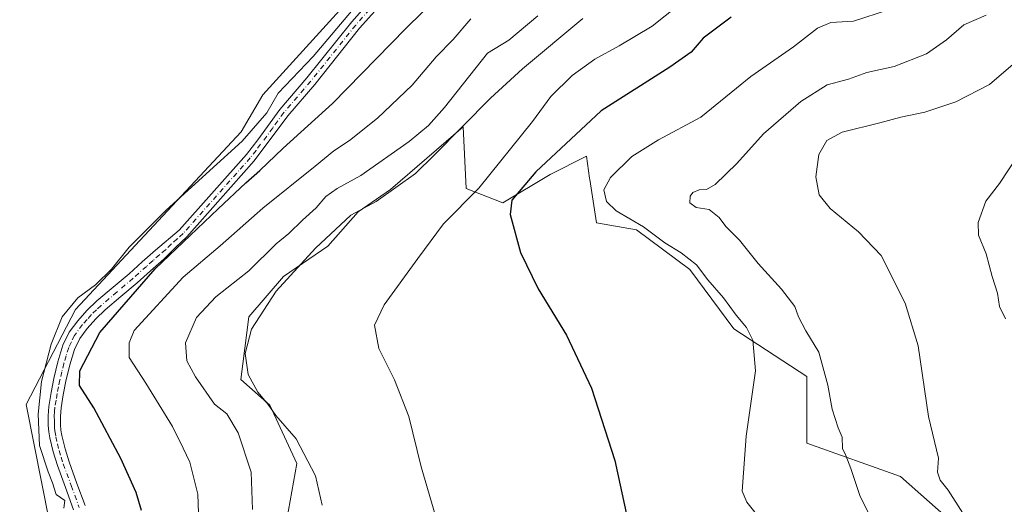
# Model space of a CAD drawing. Units: metres. Extents: x 549608 to 553069, y 4707790 to 4710129.
# Drawn here: x 550540 to 550803, y 4709749 to 4709878 of the extents above; entities that cross this region are included whole.
import ezdxf

# ---------------------------------------------------------------- set-up
doc = ezdxf.new("R2010")
doc.units = ezdxf.units.M
doc.header["$MEASUREMENT"] = 0
doc.linetypes.add('DGN Style 4', pattern=[2.6384748266838614, 1.318413404963828, -0.6592067024819142, 0.001648016756204785, -0.6592067024819142])
for name, color, linetype, lineweight in [('Camino Cxs', 7, 'Continuous', 0), ('Camino eje', 30, 'DGN Style 4', 13), ('Cultivos herbáceos CxS', 92, 'Continuous', 0), ('Curva de nivel maestra', 30, 'Continuous', 30), ('Curva de nivel normal', 30, 'Continuous', 0), ('Matorral CxS', 135, 'Continuous', 0)]:
    doc.layers.add(name, color=color, linetype=linetype, lineweight=lineweight)

# ---------------------------------------------------------------- blocks, each defined once
blk = doc.blocks.new('*U19')
at = {"layer": 'Cultivos herbáceos CxS', "color": 92, "linetype": 'Continuous', "lineweight": 0}
blk.add_polyline3d([(550516.3639000002, 4710110.121300001, 498.4706000000006), (550660.6325000003, 4710111.1775, 500.8947000000044), (550670.5475000005, 4710081.176300001, 500.1040999999968), (550686.1051000003, 4710008.326099999, 500.4995999999956), (550686.1360999999, 4709965.166300001, 498.2701999999991), (550682.8607000001, 4709939.791300001, 497.7543000000006), (550672.2133, 4709916.054300001, 497.3371000000043), (550635.3595000004, 4709891.498299999, 494.2535999999964), (550605.0771000005, 4709858.093900001, 494.0160999999935), (550599.3438999997, 4709848.272299999, 494.0510999999969), (550555.1185, 4709800.797499999, 494.6361000000034), (550542.0147000002, 4709775.422900001, 492.5126000000019), (550550.2033000002, 4709733.677300001, 491.8669999999984)], dxfattribs=at)

msp = doc.modelspace()

# ---------------------------------------------------------------- linework, layer by layer
at = {"layer": 'Camino Cxs', "color": 7, "linetype": 'Continuous', "lineweight": 0}
for points in [[(550554.5900999998, 4709747.370100001, 496.5040000000009), (550552.4501, 4709753.2501, 496.4244000000036), (550550.3000999996, 4709759.120100001, 496.0170000000071), (550549.1801000005, 4709762.780099999, 496.3078999999998), (550548.2801000001, 4709766.530099999, 496.2200000000012), (550548.0000999998, 4709768.190099999, 496.1591999999946), (550547.8701, 4709769.850099999, 496.1157999999996), (550547.8300999999, 4709772.390100001, 496.0957000000053), (550548.0301000001, 4709774.9301, 496.4661999999954), (550548.6300999997, 4709778.6501, 496.8757000000041), (550549.3901000004, 4709782.350099999, 496.9038), (550550.4401000004, 4709786.860099999, 496.8941999999952), (550551.7901, 4709791.290100001, 497.5620999999956), (550553.4501, 4709794.7301, 497.9956999999995), (550555.7200999996, 4709797.8201, 498.1100000000006), (550558.2001, 4709800.5801, 498.2955999999977), (550560.8601000002, 4709803.130100001, 498.1769000000059), (550565.1601, 4709806.7501, 498.2939999999944), (550569.4301000005, 4709810.380100001, 498.8380000000034), (550572.9600999998, 4709813.5601, 499.4100999999937), (550576.5201000003, 4709816.700099999, 499.3457000000053), (550582.8201000001, 4709822.020099999, 499.1215999999986), (550600.7200999996, 4709842.200099999, 497.2458000000043), (550603.7901, 4709846.110099999, 496.9358000000066), (550609.6501000002, 4709854.2301, 496.3944999999949), (550616.8701, 4709862.6601, 496.0562999999966), (550628.8501000004, 4709877.640100001, 496.1111999999994), (550636.2500999998, 4709886.0801, 496.3877000000066)], [(550554.5900999998, 4709747.370100001, 496.5040000000009), (550552.4501, 4709753.2501, 496.4244000000036), (550550.3000999996, 4709759.120100001, 496.0170000000071), (550549.1801000005, 4709762.780099999, 496.3078999999998), (550548.2801000001, 4709766.530099999, 496.2200000000012), (550548.0000999998, 4709768.190099999, 496.1591999999946), (550547.8701, 4709769.850099999, 496.1157999999996), (550547.8300999999, 4709772.390100001, 496.0957000000053), (550548.0301000001, 4709774.9301, 496.4661999999954), (550548.6300999997, 4709778.6501, 496.8757000000041), (550549.3901000004, 4709782.350099999, 496.9038), (550550.4401000004, 4709786.860099999, 496.8941999999952), (550551.7901, 4709791.290100001, 497.5620999999956), (550553.4501, 4709794.7301, 497.9956999999995), (550555.7200999996, 4709797.8201, 498.1100000000006), (550558.2001, 4709800.5801, 498.2955999999977), (550560.8601000002, 4709803.130100001, 498.1769000000059), (550565.1601, 4709806.7501, 498.2939999999944), (550569.4301000005, 4709810.380100001, 498.8380000000034), (550572.9600999998, 4709813.5601, 499.4100999999937), (550576.5201000003, 4709816.700099999, 499.3457000000053), (550582.8201000001, 4709822.020099999, 499.1215999999986), (550600.7200999996, 4709842.200099999, 497.2458000000043), (550603.7901, 4709846.110099999, 496.9358000000066), (550609.6501000002, 4709854.2301, 496.3944999999949), (550616.8701, 4709862.6601, 496.0562999999966), (550628.8501000004, 4709877.640100001, 496.1111999999994), (550636.2500999998, 4709886.0801, 496.3877000000066)], [(550638.2600999996, 4709884.2301, 497.6588999999949), (550630.9401000004, 4709875.890100001, 497.2973999999958), (550618.9700999996, 4709860.920100001, 497.2799999999989), (550611.7801000001, 4709852.530099999, 496.975900000005), (550602.8400999998, 4709840.4901, 498.5170000000071), (550584.8601000002, 4709820.210100001, 500.5935000000027), (550581.7701000003, 4709817.280099999, 500.7017999999953), (550578.6700999998, 4709814.220100001, 500.8668999999937), (550575.1401000004, 4709811.120100001, 500.7676999999967), (550571.5900999998, 4709807.920100001, 500.2045000000071), (550567.2701000003, 4709804.2501, 499.7517999999982), (550563.0500999996, 4709800.690099999, 499.4894999999961), (550560.5500999996, 4709798.300100001, 499.4094999999944), (550558.2701000003, 4709795.7501, 499.1108999999997), (550556.2701000003, 4709793.030099999, 498.7979999999953), (550554.8501000004, 4709790.100099999, 498.7967000000062), (550553.6101000002, 4709786.0101, 498.4042000000045), (550552.5900999998, 4709781.6501, 497.8561999999947), (550551.8601000002, 4709778.0601, 497.7540000000009), (550551.2801000001, 4709774.540100001, 497.4946999999956), (550551.1101000002, 4709772.290100001, 497.3310999999958), (550551.1401000004, 4709770.0101, 497.2244999999967), (550551.2600999996, 4709768.590100001, 497.1889999999985), (550551.5000999998, 4709767.1801, 497.172000000006), (550552.3400999998, 4709763.640100001, 497.0182000000059), (550553.4101, 4709760.1601, 496.9468000000052), (550555.5301000001, 4709754.370100001, 497.1398999999947), (550557.6801000005, 4709748.460100001, 496.7989999999991)], [(550638.2600999996, 4709884.2301, 497.6588999999949), (550630.9401000004, 4709875.890100001, 497.2973999999958), (550618.9700999996, 4709860.920100001, 497.2799999999989), (550611.7801000001, 4709852.530099999, 496.975900000005), (550602.8400999998, 4709840.4901, 498.5170000000071), (550584.8601000002, 4709820.210100001, 500.5935000000027), (550581.7701000003, 4709817.280099999, 500.7017999999953), (550578.6700999998, 4709814.220100001, 500.8668999999937), (550575.1401000004, 4709811.120100001, 500.7676999999967), (550571.5900999998, 4709807.920100001, 500.2045000000071), (550567.2701000003, 4709804.2501, 499.7517999999982), (550563.0500999996, 4709800.690099999, 499.4894999999961), (550560.5500999996, 4709798.300100001, 499.4094999999944), (550558.2701000003, 4709795.7501, 499.1108999999997), (550556.2701000003, 4709793.030099999, 498.7979999999953), (550554.8501000004, 4709790.100099999, 498.7967000000062), (550553.6101000002, 4709786.0101, 498.4042000000045), (550552.5900999998, 4709781.6501, 497.8561999999947), (550551.8601000002, 4709778.0601, 497.7540000000009), (550551.2801000001, 4709774.540100001, 497.4946999999956), (550551.1101000002, 4709772.290100001, 497.3310999999958), (550551.1401000004, 4709770.0101, 497.2244999999967), (550551.2600999996, 4709768.590100001, 497.1889999999985), (550551.5000999998, 4709767.1801, 497.172000000006), (550552.3400999998, 4709763.640100001, 497.0182000000059), (550553.4101, 4709760.1601, 496.9468000000052), (550555.5301000001, 4709754.370100001, 497.1398999999947), (550557.6801000005, 4709748.460100001, 496.7989999999991)]]:
    msp.add_polyline3d(points, dxfattribs=at)
at = {"layer": 'Camino eje', "color": 30, "linetype": 'DGN Style 4', "lineweight": 13}
msp.add_polyline3d([(550633.5551000005, 4709880.9351, 496.8234999999986), (550629.8951000003, 4709876.765100001, 496.665399999998), (550617.9200999998, 4709861.790100001, 496.581600000005), (550610.7150999998, 4709853.380100001, 496.6579999999958), (550607.7851, 4709849.3201, 496.7917000000016), (550603.3151000004, 4709843.300100001, 497.5697999999975), (550601.7801000001, 4709841.345100001, 497.7976999999955), (550592.7901, 4709831.2051, 498.6572000000015), (550583.8400999998, 4709821.1151, 499.8209999999963), (550582.2950999998, 4709819.6501, 499.9092999999993), (550580.7200999996, 4709818.3201, 499.9924000000028), (550579.1700999998, 4709816.790100001, 500.1147000000056), (550577.5950999996, 4709815.460100001, 500.0406999999978), (550575.8151000004, 4709813.890100001, 500.0518000000012), (550574.0500999996, 4709812.340100001, 500.0890000000073), (550570.5100999996, 4709809.1501, 499.561600000001), (550566.2150999998, 4709805.5001, 499.0546000000032), (550564.1051000003, 4709803.720100001, 498.8460999999952), (550561.9550999999, 4709801.9101, 498.8206000000064), (550560.7050999999, 4709800.715100001, 498.8594000000012), (550559.3750999998, 4709799.440099999, 498.8187999999937), (550558.2351000002, 4709798.165100001, 498.7495999999956), (550556.9951, 4709796.7851, 498.5881999999983), (550554.8601000002, 4709793.880100001, 498.403999999995), (550554.0301000001, 4709792.1601, 498.3978000000062), (550553.3201000001, 4709790.6951, 498.2372999999934), (550552.6451000003, 4709788.4801, 497.9269999999961), (550552.0251000002, 4709786.4351, 497.6006999999955), (550551.5000999998, 4709784.1801, 497.445000000007), (550550.9901000002, 4709782.0001, 497.3708000000043), (550550.6250999998, 4709780.2051, 497.3415999999997), (550550.2451, 4709778.3551, 497.3171000000002), (550549.9550999999, 4709776.595100001, 497.2103999999963), (550549.6551000001, 4709774.735099999, 496.9728000000032), (550549.5701000001, 4709773.610099999, 496.8502000000008), (550549.4700999996, 4709772.340100001, 496.7146999999969), (550549.4901000002, 4709771.0701, 496.6910000000062), (550549.5050999997, 4709769.9301, 496.6680000000051), (550549.5651000004, 4709769.220100001, 496.6698999999935), (550549.6300999997, 4709768.390100001, 496.6686999999947), (550549.8901000004, 4709766.8551, 496.684500000003), (550550.3400999998, 4709764.9801, 496.6837999999989), (550550.7600999996, 4709763.210100001, 496.6481000000058), (550551.3201000001, 4709761.380100001, 496.5519999999961), (550551.8551000003, 4709759.640100001, 496.4468999999954), (550553.9901000002, 4709753.8101, 496.7494000000006), (550556.1350999996, 4709747.915100001, 496.6009999999952)], dxfattribs=at)
at = {"layer": 'Cultivos herbáceos CxS', "color": 92, "linetype": 'Continuous', "lineweight": 0}
for points in [[(550660.6323999995, 4710111.1776, 500.8947000000044), (550670.5475000005, 4710081.176300001, 500.1040999999968), (550686.1051000003, 4710008.326099999, 500.4995999999956), (550686.1360999999, 4709965.166300001, 498.2701999999991), (550682.8607000001, 4709939.791300001, 497.7543000000006), (550672.2133, 4709916.054300001, 497.3371000000043), (550635.3595000004, 4709891.498299999, 494.2535999999964), (550605.0771000005, 4709858.093900001, 494.0160999999935), (550599.3438999997, 4709848.272299999, 494.0510999999969), (550555.1185, 4709800.797499999, 494.6361000000034), (550542.0147000002, 4709775.422900001, 492.5126000000019), (550550.2033000002, 4709733.677300001, 491.8669999999984)], [(550609.7399000004, 4709734.7445, 513.923299999995), (550614.2024999997, 4709759.7205, 514.4692000000068), (550606.9577000003, 4709775.3079, 514.8678000000073), (550599.2571, 4709782.137900001, 513.8246000000072), (550601.4151, 4709798.862700001, 513.3203000000067), (550610.5869000005, 4709809.6525, 513.2648000000045), (550622.4562999997, 4709817.744700001, 514.8506999999954), (550630.5491000004, 4709826.9167, 513.5731999999989), (550639.1816999996, 4709832.8509, 513.3680000000022), (550658.6045000004, 4709849.575300001, 512.824099999998), (550659.3646999998, 4709833.1667, 517.7289000000019), (550669.1244999999, 4709829.266899999, 523.1226000000024), (550681.7368999999, 4709836.8189, 525.3533000000025), (550691.4360999997, 4709841.7565, 526.6110000000045), (550692.2736999998, 4709835.8959, 527.3049000000028), (550692.3289000001, 4709835.511700001, 527.3218999999954), (550694.1139000002, 4709823.9145, 527.5859000000055), (550704.8230999997, 4709822.1293, 529.8643000000011), (550719.0160999997, 4709811.517100001, 529.6564999999973), (550730.7845000001, 4709795.6371, 529.4756999999954), (550750.2525000004, 4709782.968699999, 532.6334000000061), (550750.2522999998, 4709765.125299999, 532.6977999999945), (550775.2414999995, 4709756.204100001, 537.476999999999), (550798.4457, 4709735.684699999, 538.8071000000054)], [(550798.4457, 4709735.684699999, 538.8071000000054), (550775.2414999995, 4709756.204100001, 537.476999999999), (550750.2522999998, 4709765.125299999, 532.6977999999945), (550750.2525000004, 4709782.968699999, 532.6334000000061), (550730.7845000001, 4709795.6371, 529.4756999999954), (550719.0160999997, 4709811.517100001, 529.6564999999973), (550704.8230999997, 4709822.1293, 529.8643000000011), (550694.1139000002, 4709823.9145, 527.5859000000055), (550692.3289000001, 4709835.511700001, 527.3218999999954), (550692.2736999998, 4709835.8959, 527.3049000000028), (550691.4360999997, 4709841.7565, 526.6110000000045), (550681.7368999999, 4709836.8189, 525.3533000000025), (550669.1244999999, 4709829.266899999, 523.1226000000024), (550659.3646999998, 4709833.1667, 517.7289000000019), (550658.6045000004, 4709849.575300001, 512.824099999998), (550639.1816999996, 4709832.8509, 513.3680000000022), (550630.5491000004, 4709826.9167, 513.5731999999989), (550622.4562999997, 4709817.744700001, 514.8506999999954), (550610.5869000005, 4709809.6525, 513.2648000000045), (550601.4151, 4709798.862700001, 513.3203000000067), (550599.2571, 4709782.137900001, 513.8246000000072), (550606.9577000003, 4709775.3079, 514.8678000000073), (550614.2024999997, 4709759.7205, 514.4692000000068), (550609.7399000004, 4709734.7445, 513.923299999995)]]:
    msp.add_polyline3d(points, dxfattribs=at)
at = {"layer": 'Curva de nivel maestra', "color": 30, "linetype": 'Continuous', "lineweight": 30, "flags": 128}
for points, elevation in [([(550572.7599999999, 4709747.1601), (550571.3499999996, 4709751.970100001), (550567.2100000001, 4709761.0601), (550560.0599999996, 4709774.530099999), (550556.2400000002, 4709780.530099999), (550556.25, 4709784.4001), (550561.6699999999, 4709794.700099999), (550576.3700000001, 4709811.690099999), (550593.2400000002, 4709827.6601), (550600.5599999996, 4709834.6501), (550604.3200000003, 4709837.9001), (550610.5599999996, 4709843.880100001), (550623.7400000002, 4709855.850099999), (550643.29, 4709875.880100001), (550652.0800000001, 4709884.550100001)], 500), ([(550730.04, 4709878.840100001), (550722.5800000001, 4709873.300100001), (550719.4199999999, 4709869.550100001), (550713.7199999997, 4709865.5601), (550695.4100000003, 4709853.9001), (550677.9800000004, 4709837.5601), (550671.54, 4709830.040100001), (550671.1100000005, 4709826.140100001), (550673.8300000001, 4709816.0701), (550678.5499999998, 4709806.350099999), (550686.1299999999, 4709793.940099999), (550692.7999999998, 4709779.8201), (550699.0499999998, 4709760.4801), (550702.2999999998, 4709745.2401)], 525)]:
    msp.add_lwpolyline(points, dxfattribs=dict(at, elevation=elevation))
at = {"layer": 'Curva de nivel normal', "color": 30, "linetype": 'Continuous', "lineweight": 0, "flags": 128}
for points, elevation in [([(550719.8399999999, 4709885.220100001), (550709.0099999999, 4709876.440099999), (550700.1799999997, 4709871.220100001), (550693.6900000004, 4709867.700099999), (550687.6900000004, 4709863.2601), (550682, 4709857.6801), (550677.0700000003, 4709851.0001), (550662.7599999999, 4709833.2301), (550653.2999999998, 4709823.670100001), (550646.4400000004, 4709814.4301), (550637.5199999996, 4709802.0801), (550634.9500000002, 4709796.600099999), (550636.04, 4709790.4101), (550640.2400000002, 4709782.0101), (550644.1100000005, 4709772.2401), (550647.3300000001, 4709758.780099999), (550651.1500000004, 4709745.700099999)], 520), ([(550552, 4709747.8101), (550552.29, 4709749.8301), (550550, 4709751.390100001), (550549.0099999999, 4709754.5601), (550547.8399999999, 4709757.4301), (550545.5599999996, 4709764.460100001), (550545.2000000002, 4709772.860099999), (550546.0999999996, 4709781.5701), (550548.6600000003, 4709791.540100001), (550551.6100000005, 4709798.9001), (550555.79, 4709803.890100001), (550560.4800000004, 4709807.4001), (550564.7400000002, 4709811.5601), (550569.4299999997, 4709817.4301), (550579.2999999998, 4709827.370100001), (550599.6399999997, 4709845.7601), (550606.2000000002, 4709853.3201), (550609.1799999997, 4709858.600099999), (550618.5300000003, 4709868.4001), (550629.7300000004, 4709881.6501)], 495), ([(550739.6399999997, 4709742.590100001), (550734.2199999997, 4709749.3301), (550733, 4709752.340100001), (550734.04, 4709766.9801), (550736.5800000001, 4709784.440099999), (550735.8600000005, 4709792.6601), (550734.1200000001, 4709795.9801), (550731.4199999999, 4709799.300100001), (550728.0099999999, 4709803.9001), (550723.8399999999, 4709808.720100001), (550720.8300000001, 4709812.710100001), (550716.75, 4709815.970100001), (550712.3799999999, 4709818.590100001), (550706.6699999999, 4709822.890100001), (550699.4199999999, 4709827.120100001), (550696.8200000003, 4709829.610099999), (550696.0899999999, 4709832.8101), (550697.8799999999, 4709836.040100001), (550703.5599999996, 4709841.6601), (550710.6799999997, 4709846.130100001), (550722.0099999999, 4709852.140100001), (550735.3499999996, 4709863.0601), (550746.6799999997, 4709870.920100001), (550753.0999999996, 4709875.940099999), (550756.6799999997, 4709877.420100001), (550762.7400000002, 4709877.780099999), (550772.0599999996, 4709880.840100001)], 530), ([(550588.1500000004, 4709741.3201), (550587.7599999999, 4709751.550100001), (550585.6100000005, 4709760.020099999), (550583.8799999999, 4709763.800100001), (550581.0199999996, 4709769.550100001), (550573.9299999997, 4709781.130100001), (550569.4500000002, 4709788.020099999), (550569.4199999999, 4709791.960100001), (550570.75, 4709795.2301), (550583.8700000001, 4709809.470100001), (550593.7199999997, 4709817.790100001), (550605.0899999999, 4709827.890100001), (550619.04, 4709839.0601), (550624.04, 4709843.200099999), (550628.2699999996, 4709845.960100001), (550635.6699999999, 4709851.880100001), (550644.9400000004, 4709860.720100001), (550651.3600000005, 4709868.2401), (550655.9100000003, 4709872.950099999), (550660.6500000004, 4709878.4101)], 505), ([(550678.5300000003, 4709879.220100001), (550670.7800000003, 4709872.720100001), (550665.0700000003, 4709869.220100001), (550653.6299999999, 4709854.790100001), (550649.3300000001, 4709849.950099999), (550644.1399999997, 4709845.6501), (550631.2599999999, 4709836.600099999), (550624.9199999999, 4709833.1601), (550621.9100000003, 4709831.0001), (550619.3700000001, 4709827.9301), (550615.6900000004, 4709824.6601), (550612.0199999996, 4709821.130100001), (550608.6900000004, 4709818.3301), (550601.3600000005, 4709811.110099999), (550592.6200000001, 4709804.170100001), (550587.4100000003, 4709798.6601), (550584.5, 4709791.960100001), (550584.8600000005, 4709787.140100001), (550587.1200000001, 4709782.8201), (550592.2300000004, 4709775.5701), (550595.5199999996, 4709772.9301), (550598.5700000003, 4709767.9101), (550602.0199999996, 4709757.360099999), (550602.3700000001, 4709747.380100001)], 510), ([(550690.5, 4709878.4901), (550674.3899999997, 4709865.100099999), (550665.8300000001, 4709857.2301), (550650.8200000003, 4709842.0001), (550645.8799999999, 4709837.130100001), (550635.3700000001, 4709829.6801), (550628.6399999997, 4709826.0101), (550619.1900000004, 4709817.1501), (550608.6600000003, 4709805.6801), (550602.0599999996, 4709795.550100001), (550600.4299999997, 4709789.0601), (550601.2300000004, 4709783.440099999), (550603.7699999996, 4709778.7401), (550606.5499999998, 4709775.440099999), (550608.6299999999, 4709772.540100001), (550614.04, 4709766.270099999), (550619.1500000004, 4709756.390100001), (550620.9299999997, 4709748.610099999)], 515), ([(550769.1399999997, 4709741.6801), (550764.4600000001, 4709750.850099999), (550762.0300000003, 4709758.4001), (550760.6399999997, 4709761.860099999), (550759.7400000002, 4709763.7301), (550759.6500000004, 4709766.7601), (550758.6600000003, 4709769.1801), (550756.9800000004, 4709774.200099999), (550755.8300000001, 4709780.5701), (550753.4199999999, 4709789.4101), (550750.0099999999, 4709795.090100001), (550748, 4709798.890100001), (550747.0599999996, 4709801.6501), (550743.5199999996, 4709806.2401), (550737.2400000002, 4709813.0801), (550732.3200000003, 4709819.300100001), (550728.6200000001, 4709823.0001), (550726.8799999999, 4709825.360099999), (550724.2100000001, 4709827.5101), (550720.7000000002, 4709828.0601), (550719.0800000001, 4709829.3201), (550719.0899999999, 4709831.040100001), (550719.8600000005, 4709832.0801), (550721.5, 4709832.780099999), (550723.4900000002, 4709832.850099999), (550725.7800000003, 4709834.200099999), (550731.54, 4709839.780099999), (550738.6799999997, 4709847.6801), (550748.6799999997, 4709856.380100001), (550755.6799999997, 4709860.800100001), (550761.3499999996, 4709862.3101), (550766.25, 4709864.0701), (550773.5300000003, 4709865.7301), (550782.1600000003, 4709869.120100001), (550787.5599999996, 4709872.840100001), (550792.1799999997, 4709876.790100001), (550798.1299999999, 4709879.380100001)], 535), ([(550805.3399999999, 4709866.3201), (550799, 4709860.9001), (550789.9800000004, 4709856.280099999), (550781.7199999997, 4709853.520099999), (550775.2999999998, 4709852.210100001), (550769.7000000002, 4709850.700099999), (550759.6399999997, 4709848.1601), (550755.5999999996, 4709845.940099999), (550753.4600000001, 4709842.1801), (550752.6900000004, 4709836.2401), (550753.5199999996, 4709831.4001), (550756.4500000002, 4709827.8201), (550764.04, 4709821.590100001), (550770.0999999996, 4709815.2301), (550776.4500000002, 4709802.5001), (550779.9199999999, 4709791.130100001), (550782.7199999997, 4709772.270099999), (550785.3899999997, 4709761.120100001), (550785.0999999996, 4709757.340100001), (550785.7999999998, 4709755.280099999), (550788, 4709752.540100001), (550791.9100000003, 4709746.450099999)], 540), ([(550806.5, 4709841.800100001), (550801.6699999999, 4709834.460100001), (550797.9900000002, 4709829.700099999), (550795.9400000004, 4709824.0801), (550796.0899999999, 4709820.670100001), (550798.0800000001, 4709815.640100001), (550799.6799999997, 4709809.630100001), (550801.0999999996, 4709805.200099999), (550801.6799999997, 4709801.620100001), (550803.2800000003, 4709798.300100001)], 545)]:
    msp.add_lwpolyline(points, dxfattribs=dict(at, elevation=elevation))
at = {"layer": 'Matorral CxS', "color": 135, "linetype": 'Continuous', "lineweight": 0}
for points in [[(550660.6323999995, 4710111.1776, 500.8947000000044), (550670.5475000005, 4710081.176300001, 500.1040999999968), (550686.1051000003, 4710008.326099999, 500.4995999999956), (550686.1360999999, 4709965.166300001, 498.2701999999991), (550682.8607000001, 4709939.791300001, 497.7543000000006), (550672.2133, 4709916.054300001, 497.3371000000043), (550635.3595000004, 4709891.498299999, 494.2535999999964), (550605.0771000005, 4709858.093900001, 494.0160999999935), (550599.3438999997, 4709848.272299999, 494.0510999999969), (550555.1185, 4709800.797499999, 494.6361000000034), (550542.0147000002, 4709775.422900001, 492.5126000000019), (550550.2033000002, 4709733.677300001, 491.8669999999984)], [(550550.2033000002, 4709733.677300001, 491.8669999999984), (550542.0147000002, 4709775.422900001, 492.5126000000019), (550555.1185, 4709800.797499999, 494.6361000000034), (550599.3438999997, 4709848.272299999, 494.0510999999969), (550605.0771000005, 4709858.093900001, 494.0160999999935), (550635.3595000004, 4709891.498299999, 494.2535999999964)], [(550798.4457, 4709735.684699999, 538.8071000000054), (550775.2414999995, 4709756.204100001, 537.476999999999), (550750.2522999998, 4709765.125299999, 532.6977999999945), (550750.2525000004, 4709782.968699999, 532.6334000000061), (550730.7845000001, 4709795.6371, 529.4756999999954), (550719.0160999997, 4709811.517100001, 529.6564999999973), (550704.8230999997, 4709822.1293, 529.8643000000011), (550694.1139000002, 4709823.9145, 527.5859000000055), (550692.3289000001, 4709835.511700001, 527.3218999999954), (550692.2736999998, 4709835.8959, 527.3049000000028), (550691.4360999997, 4709841.7565, 526.6110000000045), (550681.7368999999, 4709836.8189, 525.3533000000025), (550669.1244999999, 4709829.266899999, 523.1226000000024), (550659.3646999998, 4709833.1667, 517.7289000000019), (550658.6045000004, 4709849.575300001, 512.824099999998), (550639.1816999996, 4709832.8509, 513.3680000000022), (550630.5491000004, 4709826.9167, 513.5731999999989), (550622.4562999997, 4709817.744700001, 514.8506999999954), (550610.5869000005, 4709809.6525, 513.2648000000045), (550601.4151, 4709798.862700001, 513.3203000000067), (550599.2571, 4709782.137900001, 513.8246000000072), (550606.9577000003, 4709775.3079, 514.8678000000073), (550614.2024999997, 4709759.7205, 514.4692000000068), (550609.7399000004, 4709734.7445, 513.923299999995)], [(550798.4457, 4709735.684699999, 538.8071000000054), (550775.2414999995, 4709756.204100001, 537.476999999999), (550750.2522999998, 4709765.125299999, 532.6977999999945), (550750.2525000004, 4709782.968699999, 532.6334000000061), (550730.7845000001, 4709795.6371, 529.4756999999954), (550719.0160999997, 4709811.517100001, 529.6564999999973), (550704.8230999997, 4709822.1293, 529.8643000000011), (550694.1139000002, 4709823.9145, 527.5859000000055), (550692.3289000001, 4709835.511700001, 527.3218999999954), (550692.2736999998, 4709835.8959, 527.3049000000028), (550691.4360999997, 4709841.7565, 526.6110000000045), (550681.7368999999, 4709836.8189, 525.3533000000025), (550669.1244999999, 4709829.266899999, 523.1226000000024), (550659.3646999998, 4709833.1667, 517.7289000000019), (550658.6045000004, 4709849.575300001, 512.824099999998), (550639.1816999996, 4709832.8509, 513.3680000000022), (550630.5491000004, 4709826.9167, 513.5731999999989), (550622.4562999997, 4709817.744700001, 514.8506999999954), (550610.5869000005, 4709809.6525, 513.2648000000045), (550601.4151, 4709798.862700001, 513.3203000000067), (550599.2571, 4709782.137900001, 513.8246000000072), (550606.9577000003, 4709775.3079, 514.8678000000073), (550614.2024999997, 4709759.7205, 514.4692000000068), (550609.7399000004, 4709734.7445, 513.923299999995)]]:
    msp.add_polyline3d(points, dxfattribs=at)

# ---------------------------------------------------------------- block references
at = {"layer": 'Cultivos herbáceos CxS', "color": 92, "linetype": 'Continuous', "lineweight": 0}
msp.add_blockref('*U19', (0, 0), dxfattribs=at)

doc.saveas('drawing.dxf')
